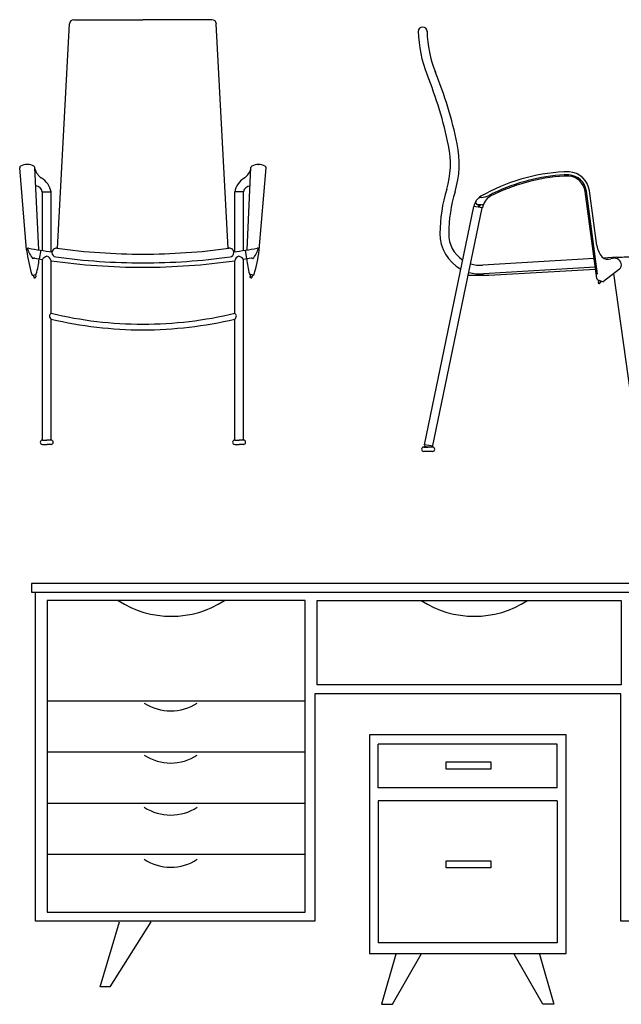
# Model space of a CAD drawing. Units: millimetres. Extents: x -8955.06 to -8948.01, y 21950.52 to 21954.88.
# Drawn here: x -8955.06 to -8953.68, y 21952.6 to 21954.85 of the extents above; entities that cross this region are included whole.
import ezdxf

# ---------------------------------------------------------------- set-up
doc = ezdxf.new("R2010")
doc.units = ezdxf.units.MM
doc.header["$LTSCALE"] = 0.5
doc.layers.add('aStavba-az_objekt', color=7, linetype='Continuous')

msp = doc.modelspace()

# ---------------------------------------------------------------- linework, layer by layer
at = {"layer": 'aStavba-az_objekt'}
for p, q in [((-8954.9354, 21954.8538), (-8954.7773, 21954.8538)), ((-8954.6193, 21954.8538), (-8954.7773, 21954.8538)), ((-8954.9723, 21954.3311), (-8954.9453, 21954.8443)), ((-8954.5823, 21954.3311), (-8954.6094, 21954.8443)), ((-8955.0434, 21954.3276), (-8955.0591, 21954.5154)), ((-8955.0416, 21954.5229), (-8955.0422, 21954.5229)), ((-8955.0156, 21954.3275), (-8955.0244, 21954.5157)), ((-8954.5391, 21954.3275), (-8954.5303, 21954.5157)), ((-8954.5131, 21954.5229), (-8954.5125, 21954.5229)), ((-8954.5113, 21954.3276), (-8954.4956, 21954.5154)), ((-8953.7389, 21954.3375), (-8953.7561, 21954.4626)), ((-8955.0073, 21954.4601), (-8954.9873, 21954.4601)), ((-8955.0073, 21954.3262), (-8955.0073, 21954.4601)), ((-8954.9873, 21954.3231), (-8954.9873, 21954.4601)), ((-8954.5673, 21954.3231), (-8954.5673, 21954.4601)), ((-8954.5473, 21954.4601), (-8954.5673, 21954.4601)), ((-8954.5473, 21954.3262), (-8954.5473, 21954.4601)), ((-8953.7392, 21954.2621), (-8953.766, 21954.4613)), ((-8953.7375, 21954.272), (-8953.763, 21954.4617)), ((-8954.1334, 21953.8822), (-8954.0207, 21954.427)), ((-8954.1148, 21953.877), (-8954.001, 21954.4238)), ((-8954.001, 21954.4238), (-8954.0207, 21954.427)), ((-8954.0026, 21954.4308), (-8954.0117, 21954.4311)), ((-8954.0105, 21954.4311), (-8954.0106, 21954.4293)), ((-8954.0056, 21954.429), (-8954.0106, 21954.429)), ((-8954.0055, 21954.4309), (-8954.0056, 21954.4291)), ((-8955.0249, 21954.3087), (-8955.0073, 21954.3059)), ((-8955.0111, 21954.3268), (-8955.0143, 21954.307)), ((-8955.0073, 21953.8929), (-8955.0073, 21954.3059)), ((-8954.9853, 21954.3214), (-8954.9853, 21954.3214)), ((-8954.5693, 21954.3214), (-8954.5693, 21954.3214)), ((-8954.5298, 21954.3087), (-8954.5473, 21954.3059)), ((-8954.5473, 21953.8929), (-8954.5473, 21954.3059)), ((-8954.5436, 21954.3268), (-8954.5404, 21954.307)), ((-8953.7453, 21954.3078), (-8953.9997, 21954.293)), ((-8953.6931, 21954.3108), (-8953.7239, 21954.309)), ((-8953.6988, 21954.3085), (-8953.7073, 21954.3073)), ((-8954.9873, 21954.1828), (-8954.9873, 21954.3029)), ((-8954.5673, 21954.1828), (-8954.5673, 21954.3029)), ((-8953.7427, 21954.2879), (-8953.9985, 21954.2731)), ((-8953.7424, 21954.2829), (-8953.9861, 21954.2688)), ((-8953.6874, 21954.2838), (-8953.7235, 21954.2553)), ((-8955.0293, 21954.2699), (-8955.0233, 21954.2712)), ((-8955.028, 21954.2702), (-8955.0269, 21954.2653)), ((-8955.0269, 21954.2653), (-8955.022, 21954.2664)), ((-8955.0231, 21954.2713), (-8955.022, 21954.2664)), ((-8954.5316, 21954.2713), (-8954.5327, 21954.2664)), ((-8954.5278, 21954.2653), (-8954.5327, 21954.2664)), ((-8954.5254, 21954.2699), (-8954.5314, 21954.2712)), ((-8954.5267, 21954.2702), (-8954.5278, 21954.2653)), ((-8953.9861, 21954.2688), (-8954.0332, 21954.2688)), ((-8953.7388, 21954.2603), (-8953.7241, 21954.2549)), ((-8953.6446, 21953.8768), (-8953.7005, 21954.2735)), ((-8953.7345, 21954.2587), (-8953.7363, 21954.2532)), ((-8953.7316, 21954.2517), (-8953.7363, 21954.2532)), ((-8953.7298, 21954.257), (-8953.7316, 21954.2517)), ((-8954.9873, 21953.8929), (-8954.9873, 21954.1695)), ((-8954.5673, 21953.8929), (-8954.5673, 21954.1695)), ((-8955.0073, 21953.8929), (-8954.9973, 21953.8929)), ((-8955.0073, 21953.8829), (-8954.9973, 21953.8829)), ((-8954.9873, 21953.8929), (-8954.9973, 21953.8929)), ((-8954.9873, 21953.8829), (-8954.9973, 21953.8829)), ((-8954.5673, 21953.8929), (-8954.5573, 21953.8929)), ((-8954.5673, 21953.8829), (-8954.5573, 21953.8829)), ((-8954.5473, 21953.8929), (-8954.5573, 21953.8929)), ((-8954.5473, 21953.8829), (-8954.5573, 21953.8829)), ((-8954.1137, 21953.879), (-8954.1334, 21953.8822)), ((-8954.1324, 21953.8821), (-8954.133, 21953.8789)), ((-8954.133, 21953.8789), (-8954.1324, 21953.877)), ((-8954.133, 21953.8789), (-8954.1214, 21953.877)), ((-8954.1147, 21953.8791), (-8954.115, 21953.8771)), ((-8954.1146, 21953.867), (-8954.1349, 21953.867)), ((-8954.1348, 21953.877), (-8954.1248, 21953.877)), ((-8954.1148, 21953.877), (-8954.1248, 21953.877)), ((-8954.112, 21953.867), (-8954.112, 21953.867)), ((-8953.043, 21953.5651), (-8955.032, 21953.5651)), ((-8955.032, 21953.5651), (-8955.032, 21953.5451)), ((-8955.032, 21953.5451), (-8953.043, 21953.5451)), ((-8955.023, 21952.793), (-8955.023, 21953.543)), ((-8954.9966, 21953.5264), (-8954.9966, 21952.8141)), ((-8954.4061, 21953.5264), (-8954.9966, 21953.5264)), ((-8954.4061, 21952.8141), (-8954.4061, 21953.5264)), ((-8954.3785, 21953.3332), (-8954.3785, 21953.5264)), ((-8954.3785, 21953.5264), (-8953.6831, 21953.5264)), ((-8953.6831, 21953.5264), (-8953.6831, 21953.3332)), ((-8953.6831, 21953.3332), (-8954.3785, 21953.3332)), ((-8954.4061, 21953.2964), (-8954.9966, 21953.2964)), ((-8953.684, 21953.313), (-8954.384, 21953.313)), ((-8954.384, 21953.313), (-8954.384, 21952.793)), ((-8953.684, 21952.793), (-8953.684, 21953.313)), ((-8953.8093, 21953.2194), (-8954.2593, 21953.2194)), ((-8954.2593, 21953.2194), (-8954.2593, 21952.7194)), ((-8953.8093, 21952.7194), (-8953.8093, 21953.2194)), ((-8953.8295, 21953.1982), (-8954.2396, 21953.1982)), ((-8954.2396, 21953.0982), (-8954.2396, 21953.1982)), ((-8953.8295, 21953.0982), (-8953.8295, 21953.1982)), ((-8954.4061, 21953.1794), (-8954.9966, 21953.1794)), ((-8954.0838, 21953.1407), (-8954.0838, 21953.1572)), ((-8954.0838, 21953.1572), (-8953.9812, 21953.1572)), ((-8953.9812, 21953.1572), (-8953.9812, 21953.1407)), ((-8953.9812, 21953.1407), (-8954.0838, 21953.1407)), ((-8953.8295, 21953.0982), (-8954.2396, 21953.0982)), ((-8953.8295, 21953.0682), (-8954.2396, 21953.0682)), ((-8954.2396, 21953.0682), (-8954.2396, 21952.744)), ((-8953.8295, 21953.0682), (-8953.8295, 21952.744)), ((-8954.4061, 21953.0624), (-8954.9966, 21953.0624)), ((-8954.4061, 21952.9454), (-8954.9966, 21952.9454)), ((-8954.0838, 21952.9315), (-8953.9812, 21952.9315)), ((-8954.0838, 21952.9151), (-8954.0838, 21952.9315)), ((-8953.9812, 21952.9151), (-8954.0838, 21952.9151)), ((-8953.9812, 21952.9315), (-8953.9812, 21952.9151)), ((-8954.9966, 21952.8141), (-8954.4061, 21952.8141)), ((-8954.384, 21952.793), (-8955.023, 21952.793)), ((-8954.8751, 21952.6429), (-8954.831, 21952.792)), ((-8954.7592, 21952.792), (-8954.853, 21952.6429)), ((-8953.054, 21952.793), (-8953.684, 21952.793)), ((-8953.8295, 21952.744), (-8954.2396, 21952.744)), ((-8954.2593, 21952.7194), (-8953.8093, 21952.7194)), ((-8954.1986, 21952.7181), (-8954.2314, 21952.6032)), ((-8954.2068, 21952.6032), (-8954.1412, 21952.7181)), ((-8953.8623, 21952.6032), (-8953.9279, 21952.7181)), ((-8953.8705, 21952.7181), (-8953.8377, 21952.6032)), ((-8954.853, 21952.6429), (-8954.8751, 21952.6429)), ((-8954.2314, 21952.6032), (-8954.2068, 21952.6032)), ((-8953.8377, 21952.6032), (-8953.8623, 21952.6032))]:
    msp.add_line(p, q, dxfattribs=at)
for centre, radius, start, end in [((-8954.9354, 21954.8438), 0.01, 90, 176.9833), ((-8954.6193, 21954.8438), 0.01, 3.0167, 90), ((-8954.1375, 21954.8271), 0.01, 0, 180), ((-8953.8669, 21954.8327), 0.2806, 181.1558, 201.8805), ((-8953.8658, 21954.8327), 0.2617, 181.1726, 202.1671), ((-8955.0219, 21954.3679), 0.9844, 11.8506, 21.9356), ((-8955.0219, 21954.3679), 0.9644, 11.8506, 21.9356), ((-8954.2738, 21954.5248), 0.2, 343.0063, 11.8506), ((-8954.2738, 21954.5248), 0.22, 343.0063, 11.8506), ((-8955.0551, 21954.5157), 0.004, 117.2751, 184.8033), ((-8955.0419, 21954.49), 0.0329, 62.0399, 117.2751), ((-8955.0284, 21954.5155), 0.004, 2.6724, 62.0399), ((-8954.9846, 21954.5246), 0.0413, 196.0503, 232.3659), ((-8954.5701, 21954.5246), 0.0413, 307.6341, 343.9497), ((-8954.5263, 21954.5155), 0.004, 117.9601, 177.3276), ((-8954.5128, 21954.49), 0.0329, 62.7249, 117.9601), ((-8954.4995, 21954.5157), 0.004, 355.1967, 62.7249), ((-8955.0333, 21954.4516), 0.0467, 10.5282, 59.8007), ((-8954.5214, 21954.4516), 0.0467, 120.1993, 169.4718), ((-8953.7887, 21954.0686), 0.4383, 93.3502, 119.4895), ((-8953.7887, 21954.0686), 0.4283, 93.3502, 117.0283), ((-8953.7887, 21954.0686), 0.4313, 93.3502, 115.5369), ((-8953.8099, 21954.1705), 0.3357, 88.715, 90.7414), ((-8953.8089, 21954.3883), 0.111, 86.882, 92.5649), ((-8953.8088, 21954.4037), 0.0925, 86.428, 93.0143), ((-8953.8057, 21954.4562), 0.04, 7.3863, 86.2271), ((-8953.8057, 21954.4562), 0.04, 7.3863, 86.2271), ((-8953.8057, 21954.4562), 0.043, 7.3863, 86.2271), ((-8953.8057, 21954.4562), 0.05, 7.3863, 86.2271), ((-8953.8057, 21954.4562), 0.05, 7.3863, 86.2271), ((-8955.0232, 21954.4577), 0.016, 8.7315, 87.2042), ((-8954.5315, 21954.4577), 0.016, 92.7958, 171.2685), ((-8953.746, 21954.3635), 0.3519, 163.0063, 179.7384), ((-8953.746, 21954.3635), 0.3319, 163.0063, 179.7384), ((-8953.9856, 21954.4196), 0.0358, 121.5877, 168.0563), ((-8954.0037, 21954.4353), 0.0121, 88.6738, 125.68), ((-8954.005, 21954.4858), 0.0385, 272.3589, 299.3425), ((-8953.9607, 21954.4158), 0.041, 123.3762, 168.8781), ((-8953.8499, 21954.1781), 0.3061, 114.0284, 116.4248), ((-8954.0111, 21954.4364), 0.00534, 141.4079, 263.3509), ((-8954.0081, 21954.4295), 0.00256, 192.8865, 347.5257), ((-8954.0017, 21954.4348), 0.00417, 258.0333, 337.7457), ((-8954.0066, 21954.364), 0.0913, 179.2714, 241.401), ((-8954.0066, 21954.364), 0.0713, 179.2714, 236.4431), ((-8955.0394, 21954.3276), 0.004, 79.6879, 190.5932), ((-8954.9746, 21954.3512), 0.0699, 196.8197, 219.1173), ((-8954.7773, 21955.7676), 1.4596, 259.6879, 261.8119), ((-8954.9753, 21954.3214), 0.01, 82.2038, 180), ((-8954.7773, 21955.7676), 1.4496, 262.2038, 270), ((-8954.7773, 21955.7676), 1.4496, 270, 277.7962), ((-8954.5793, 21954.3214), 0.01, 0, 97.7962), ((-8954.7773, 21955.7676), 1.4596, 278.1881, 280.3121), ((-8954.5801, 21954.3512), 0.0699, 320.8827, 343.1803), ((-8954.5153, 21954.3276), 0.004, 349.4068, 100.3121), ((-8953.6844, 21954.346), 0.0551, 188.7895, 219.6741), ((-8954.6741, 21954.3755), 0.3724, 187.5111, 196.2835), ((-8955.0255, 21954.3048), 0.004, 80.9028, 144.8471), ((-8955.1588, 21954.3153), 0.1441, 342.7692, 356.755), ((-8954.9925, 21954.2953), 0.0182, 103.8616, 144.3815), ((-8954.9996, 21954.3009), 0.0124, 9.5181, 77.3951), ((-8954.9753, 21954.3214), 0.01, 180, 262.2038), ((-8954.7773, 21955.7676), 1.4696, 262.2038, 270), ((-8954.7773, 21955.7676), 1.4696, 270, 277.7962), ((-8954.5793, 21954.3214), 0.01, 277.7962, 0), ((-8954.5551, 21954.3009), 0.0124, 102.6049, 170.4819), ((-8954.5622, 21954.2953), 0.0182, 35.6185, 76.1384), ((-8954.3959, 21954.3153), 0.1441, 183.245, 197.2308), ((-8954.5292, 21954.3048), 0.004, 35.1529, 99.0972), ((-8954.8806, 21954.3755), 0.3724, 343.7165, 352.4889), ((-8953.7134, 21954.3293), 0.0229, 234.1401, 285.4213), ((-8953.6983, 21954.2931), 0.0153, 347.3281, 91.7509), ((-8954.1327, 21964.2262), 9.9252, 272.53827, 272.72763), ((-8954.7773, 21955.7676), 1.4796, 261.8406, 270), ((-8954.7773, 21955.7676), 1.4796, 270, 278.1594), ((-8954.0066, 21954.364), 0.0713, 252.9043, 275.0885), ((-8953.6931, 21954.292), 0.01, 305.1259, 347.3281), ((-8955.0297, 21954.2719), 0.002, 202.82, 282.5253), ((-8955.0246, 21954.2664), 0.00256, 205.2057, 359.8449), ((-8955.0242, 21954.2751), 0.004, 282.5253, 319.9424), ((-8954.5305, 21954.2751), 0.004, 220.0576, 257.4747), ((-8954.5301, 21954.2664), 0.00256, 180.1551, 334.7943), ((-8954.525, 21954.2719), 0.002, 257.4747, 337.18), ((-8954.0066, 21954.364), 0.0913, 254.0764, 275.0885), ((-8953.7293, 21954.2635), 0.01, 187.6671, 198.1485), ((-8953.7338, 21954.253), 0.00256, 174.4671, 329.1063), ((-8953.7293, 21954.2635), 0.01, 301.0838, 305.1259), ((-8954.9812, 21954.1745), 0.0103, 126.7837, 166.39), ((-8954.9803, 21954.1778), 0.0109, 184.4231, 229.8988), ((-8954.7773, 21955.0557), 0.8978, 256.4726, 270), ((-8954.7773, 21955.0557), 0.8978, 270, 283.5274), ((-8954.5735, 21954.1745), 0.0103, 13.61, 53.2163), ((-8954.5744, 21954.1778), 0.0109, 310.1012, 355.5769), ((-8954.7773, 21955.0557), 0.9108, 256.6693, 270), ((-8954.7773, 21955.0557), 0.9108, 270, 283.3307), ((-8955.0073, 21953.8879), 0.005, 90, 270), ((-8954.9873, 21953.8879), 0.005, 270, 90), ((-8954.5673, 21953.8879), 0.005, 90, 270), ((-8954.5473, 21953.8879), 0.005, 270, 90), ((-8954.1348, 21953.872), 0.005, 90, 270), ((-8954.1148, 21953.872), 0.005, 270, 90), ((-8954.7123, 21953.7112), 0.2211, 236.6918, 303.3082), ((-8954.0194, 21953.7112), 0.2211, 236.6918, 303.3082), ((-8954.7137, 21953.3842), 0.1105, 236.6918, 303.3082), ((-8954.7137, 21953.2652), 0.1105, 236.6918, 303.3082), ((-8954.7137, 21953.1462), 0.1105, 236.6918, 303.3082), ((-8954.7137, 21953.0272), 0.1105, 236.6918, 303.3082)]:
    msp.add_arc(centre, radius, start, end, dxfattribs=at)

doc.saveas('drawing.dxf')
